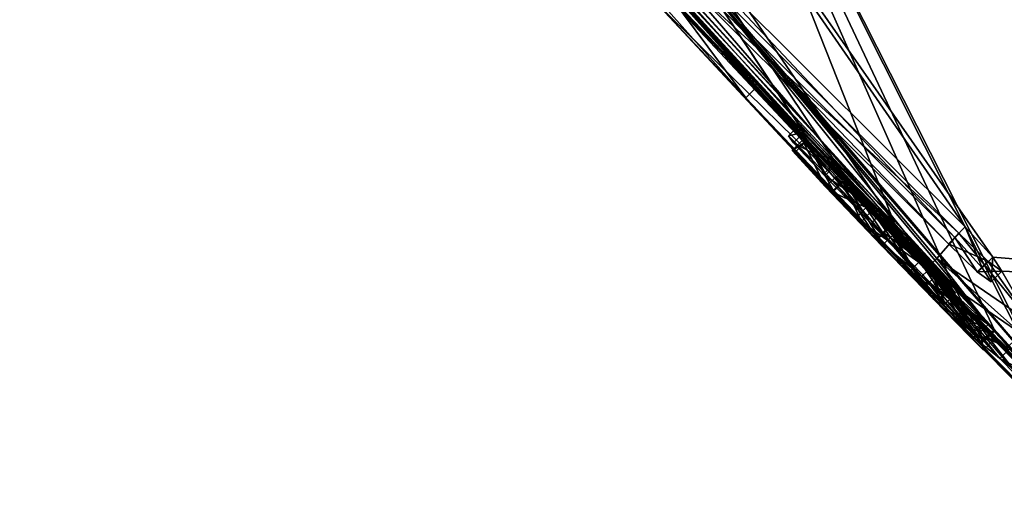
# Model space of a CAD drawing. Units: millimetres. Extents: x -101 to 101, y -171 to 10.
# Drawn here: x -95 to -91, y -73 to -71 of the extents above; entities that cross this region are included whole.
import ezdxf

# ---------------------------------------------------------------- set-up
doc = ezdxf.new("R2010")
doc.units = ezdxf.units.MM
doc.header["$LTSCALE"] = 56.584362
for name, color, linetype in [('1', 7, 'CONTINUOUS'), ('103', 7, 'CONTINUOUS'), ('104', 7, 'CONTINUOUS'), ('2', 7, 'CONTINUOUS'), ('3', 7, 'CONTINUOUS'), ('30', 7, 'CONTINUOUS'), ('31', 7, 'CONTINUOUS'), ('32', 7, 'CONTINUOUS'), ('34', 7, 'CONTINUOUS'), ('37', 7, 'CONTINUOUS'), ('4', 7, 'CONTINUOUS'), ('6', 7, 'CONTINUOUS'), ('7', 7, 'CONTINUOUS')]:
    doc.layers.add(name, color=color, linetype=linetype)

msp = doc.modelspace()

# ---------------------------------------------------------------- linework, layer by layer
at = {"layer": '1', "color": 253, "linetype": 'Continuous', "true_color": 0x999999}
for points in [[(-98.0988, -63.6711), (-89.9134, -73.1634), (-98.3812, -63.2805, 0.8517), (-98.0988, -63.6711)], [(-98.3812, -63.2805, 0.8517), (-89.9134, -73.1634), (-92.1625, -70.8063, 1.5401), (-98.3812, -63.2805, 0.8517)], [(-94.1813, -68.5683), (-89.9134, -73.1634), (-98.0988, -63.6711), (-94.1813, -68.5683)], [(-88.9414, -72.193, 15.2186), (-94.1779, -66.9565, 13.2958), (-90.624, -72.0563, 6.7769), (-88.9414, -72.193, 15.2186)], [(-90.624, -72.0563, 6.7769), (-94.1779, -66.9565, 13.2958), (-90.7536, -71.913, 6.8581), (-90.624, -72.0563, 6.7769)], [(-90.7536, -71.913, 6.8581), (-94.1779, -66.9565, 13.2958), (-92.2457, -70.4264, 5.9763), (-90.7536, -71.913, 6.8581)], [(-92.2595, -70.6691, 2.4668), (-90.7517, -72.2942, 1.5003), (-92.5295, -70.3219, 3.4882), (-92.2595, -70.6691, 2.4668)], [(-92.5295, -70.3219, 3.4882), (-90.7517, -72.2942, 1.5003), (-92.4466, -70.3342, 4.5993), (-92.5295, -70.3219, 3.4882)], [(-92.4466, -70.3342, 4.5993), (-90.7517, -72.2942, 1.5003), (-92.0278, -70.7041, 5.5619), (-92.4466, -70.3342, 4.5993)], [(-91.7376, -71.2547, 1.7824), (-90.7517, -72.2942, 1.5003), (-92.2595, -70.6691, 2.4668), (-91.7376, -71.2547, 1.7824)], [(-92.0278, -70.7041, 5.5619), (-90.7517, -72.2942, 1.5003), (-90.6461, -72.3725, 2.4151), (-92.0278, -70.7041, 5.5619)], [(-90.7833, -71.9427, 6.3181), (-92.0278, -70.7041, 5.5619), (-90.8867, -72.0613, 3.6497), (-90.7833, -71.9427, 6.3181)], [(-92.0278, -70.7041, 5.5619), (-90.6461, -72.3725, 2.4151), (-90.8867, -72.0613, 3.6497), (-92.0278, -70.7041, 5.5619)], [(-92.1625, -70.8063, 1.5401), (-89.9134, -73.1634), (-91.1229, -71.9213, 0.9561), (-92.1625, -70.8063, 1.5401)], [(-91.1229, -71.9213, 0.9561), (-89.9134, -73.1634), (-90.711, -72.3472, 0.9644), (-91.1229, -71.9213, 0.9561)], [(-90.4377, -72.3694, 5.6136), (-90.7833, -71.9427, 6.3181), (-90.8867, -72.0613, 3.6497), (-90.4377, -72.3694, 5.6136)], [(-90.6476, -72.0746, 6.3954), (-90.7833, -71.9427, 6.3181), (-90.4377, -72.3694, 5.6136), (-90.6476, -72.0746, 6.3954)], [(-90.5811, -72.1223, 6.5837), (-90.6476, -72.0746, 6.3954), (-90.4377, -72.3694, 5.6136), (-90.5811, -72.1223, 6.5837)], [(-90.5811, -72.1223, 6.5837), (-88.9414, -72.193, 15.2186), (-90.624, -72.0563, 6.7769), (-90.5811, -72.1223, 6.5837)], [(-88.9414, -72.193, 15.2186), (-90.5811, -72.1223, 6.5837), (-90.4377, -72.3694, 5.6136), (-88.9414, -72.193, 15.2186)], [(-90.7517, -72.2942, 1.5003), (-90.34, -72.7112, 1.6421), (-90.6461, -72.3725, 2.4151), (-90.7517, -72.2942, 1.5003)], [(-90.711, -72.3472, 0.9644), (-89.9134, -73.1634), (-90.2918, -72.7725, 1.0966), (-90.711, -72.3472, 0.9644)], [(-90.6461, -72.3725, 2.4151), (-90.34, -72.7112, 1.6421), (-90.5416, -72.4843, 2.2931), (-90.6461, -72.3725, 2.4151)]]:
    msp.add_3dface(points, dxfattribs=at)
at = {"layer": '103', "color": 42, "linetype": 'Continuous', "true_color": 0xcd9632}
for points in [[(-90.8033, -71.9627, 6.8581), (-92.2954, -70.476, 5.9762), (-90.8329, -71.9924, 6.3181), (-90.8033, -71.9627, 6.8581)], [(-90.8329, -71.9924, 6.3181), (-92.2954, -70.476, 5.9762), (-92.0775, -70.7538, 5.5619), (-90.8329, -71.9924, 6.3181)], [(-92.2119, -70.8559, 1.54), (-91.7872, -71.3043, 1.7824), (-92.309, -70.7187, 2.4668), (-92.2119, -70.8559, 1.54)], [(-92.2119, -70.8559, 1.54), (-91.1722, -71.971, 0.9561), (-91.7872, -71.3043, 1.7824), (-92.2119, -70.8559, 1.54)], [(-91.1722, -71.971, 0.9561), (-90.7604, -72.3969, 0.9644), (-91.7872, -71.3043, 1.7824), (-91.1722, -71.971, 0.9561)], [(-90.7604, -72.3969, 0.9644), (-90.8013, -72.3437, 1.5003), (-91.7872, -71.3043, 1.7824), (-90.7604, -72.3969, 0.9644)], [(-90.8033, -71.9627, 6.8581), (-90.8329, -71.9924, 6.3181), (-90.6972, -72.1242, 6.3954), (-90.8033, -71.9627, 6.8581)], [(-90.8033, -71.9627, 6.8581), (-90.6972, -72.1242, 6.3954), (-90.6736, -72.106, 6.7769), (-90.8033, -71.9627, 6.8581)], [(-90.4874, -72.4189, 5.6134), (-90.9362, -72.1109, 3.6496), (-90.558, -72.4815, 3.938), (-90.4874, -72.4189, 5.6134)], [(-90.9362, -72.1109, 3.6496), (-90.6957, -72.422, 2.4151), (-90.5912, -72.5338, 2.2931), (-90.9362, -72.1109, 3.6496)], [(-90.558, -72.4815, 3.938), (-90.9362, -72.1109, 3.6496), (-90.4418, -72.6852, 2.3155), (-90.558, -72.4815, 3.938)], [(-90.9362, -72.1109, 3.6496), (-90.5912, -72.5338, 2.2931), (-90.4418, -72.6852, 2.3155), (-90.9362, -72.1109, 3.6496)], [(-90.6972, -72.1242, 6.3954), (-90.6308, -72.172, 6.5837), (-90.6736, -72.106, 6.7769), (-90.6972, -72.1242, 6.3954)], [(-90.7604, -72.3969, 0.9644), (-90.3412, -72.8222, 1.0967), (-90.8013, -72.3437, 1.5003), (-90.7604, -72.3969, 0.9644)], [(-90.3412, -72.8222, 1.0967), (-90.3895, -72.7607, 1.6421), (-90.8013, -72.3437, 1.5003), (-90.3412, -72.8222, 1.0967)]]:
    msp.add_3dface(points, dxfattribs=at)
at = {"layer": '104', "color": 42, "linetype": 'Continuous', "true_color": 0xcd9632}
for points in [[(-91.4146, -71.6718, -2.504), (-91.5635, -71.517, -2.4543), (-91.5863, -71.4845, -2.6455), (-91.4146, -71.6718, -2.504)], [(-91.4146, -71.6718, -2.504), (-91.5863, -71.4845, -2.6455), (-91.4156, -71.6577, -2.793), (-91.4146, -71.6718, -2.504)], [(-91.1471, -72.002, -0.5803), (-91.4115, -71.7244, -0.6948), (-91.5697, -71.5533, -1.0067), (-91.1471, -72.002, -0.5803)], [(-91.1471, -72.002, -0.5803), (-91.5697, -71.5533, -1.0067), (-90.9023, -72.2553, -0.6188), (-91.1471, -72.002, -0.5803)], [(-91.5697, -71.5533, -1.0067), (-91.555, -71.5609, -1.394), (-91.269, -71.8712, -0.8783), (-91.5697, -71.5533, -1.0067)], [(-91.5697, -71.5533, -1.0067), (-91.269, -71.8712, -0.8783), (-90.9023, -72.2553, -0.6188), (-91.5697, -71.5533, -1.0067)], [(-91.555, -71.5609, -1.394), (-91.3733, -71.7449, -1.6693), (-91.2432, -71.887, -1.4452), (-91.555, -71.5609, -1.394)], [(-91.555, -71.5609, -1.394), (-91.2432, -71.887, -1.4452), (-91.3818, -71.7479, -1.1769), (-91.555, -71.5609, -1.394)], [(-91.555, -71.5609, -1.394), (-91.3818, -71.7479, -1.1769), (-91.269, -71.8712, -0.8783), (-91.555, -71.5609, -1.394)], [(-91.1962, -71.8963, -2.5997), (-91.4146, -71.6718, -2.504), (-91.4156, -71.6577, -2.793), (-91.1962, -71.8963, -2.5997)], [(-91.1962, -71.8963, -2.5997), (-91.4156, -71.6577, -2.793), (-91.1382, -71.9452, -2.8519), (-91.1962, -71.8963, -2.5997)], [(-91.3733, -71.7449, -1.6693), (-91.1598, -71.9645, -1.7885), (-91.2432, -71.887, -1.4452), (-91.3733, -71.7449, -1.6693)], [(-91.269, -71.8712, -0.8783), (-91.0211, -72.1297, -0.8419), (-90.9023, -72.2553, -0.6188), (-91.269, -71.8712, -0.8783)], [(-91.1598, -71.9645, -1.7885), (-90.9438, -72.1939, -1.6078), (-91.2432, -71.887, -1.4452), (-91.1598, -71.9645, -1.7885)], [(-90.9111, -72.1968, -2.4979), (-91.1962, -71.8963, -2.5997), (-91.1382, -71.9452, -2.8519), (-90.9111, -72.1968, -2.4979)], [(-90.9111, -72.1968, -2.4979), (-91.1382, -71.9452, -2.8519), (-90.8599, -72.2376, -2.7677), (-90.9111, -72.1968, -2.4979)], [(-91.1598, -71.9645, -1.7885), (-90.9702, -72.1579, -1.9001), (-90.9438, -72.1939, -1.6078), (-91.1598, -71.9645, -1.7885)], [(-91.0211, -72.1297, -0.8419), (-90.8525, -72.3027, -0.925), (-90.7375, -72.4238, -0.7168), (-91.0211, -72.1297, -0.8419)], [(-91.0211, -72.1297, -0.8419), (-90.7375, -72.4238, -0.7168), (-90.9023, -72.2553, -0.6188), (-91.0211, -72.1297, -0.8419)], [(-90.9702, -72.1579, -1.9001), (-90.8486, -72.2753, -2.1396), (-90.9438, -72.1939, -1.6078), (-90.9702, -72.1579, -1.9001)], [(-90.8486, -72.2753, -2.1396), (-90.6809, -72.4546, -1.9363), (-90.9438, -72.1939, -1.6078), (-90.8486, -72.2753, -2.1396)], [(-90.8486, -72.2753, -2.1396), (-90.9111, -72.1968, -2.4979), (-90.6809, -72.4546, -1.9363), (-90.8486, -72.2753, -2.1396)], [(-90.9111, -72.1968, -2.4979), (-90.8599, -72.2376, -2.7677), (-90.6809, -72.4546, -1.9363), (-90.9111, -72.1968, -2.4979)], [(-90.8599, -72.2376, -2.7677), (-90.6644, -72.4525, -2.4522), (-90.6809, -72.4546, -1.9363), (-90.8599, -72.2376, -2.7677)], [(-90.8525, -72.3027, -0.925), (-90.7303, -72.4275, -0.9783), (-90.6679, -72.4932, -0.8655), (-90.8525, -72.3027, -0.925)], [(-90.8525, -72.3027, -0.925), (-90.6679, -72.4932, -0.8655), (-90.7375, -72.4238, -0.7168), (-90.8525, -72.3027, -0.925)]]:
    msp.add_3dface(points, dxfattribs=at)
at = {"layer": '2', "color": 253, "linetype": 'Continuous', "true_color": 0x999999}
for points in [[(-89.9134, -73.1634), (-94.1813, -68.5683), (-98.3807, -63.2812, -0.8511), (-89.9134, -73.1634)], [(-89.9134, -73.1634), (-98.3807, -63.2812, -0.8511), (-94.9106, -67.709, -0.4899), (-89.9134, -73.1634)], [(-95.1202, -66.0141, -12.4607), (-92.2983, -68.836, -14.4595), (-91.0876, -71.8967, -2.8519), (-95.1202, -66.0141, -12.4607)], [(-95.1202, -66.0141, -12.4607), (-91.0876, -71.8967, -2.8519), (-91.3653, -71.6089, -2.7934), (-95.1202, -66.0141, -12.4607)], [(-91.5143, -71.4671, -2.4546), (-95.1202, -66.0141, -12.4607), (-91.5365, -71.4353, -2.646), (-91.5143, -71.4671, -2.4546)], [(-95.1202, -66.0141, -12.4607), (-91.5143, -71.4671, -2.4546), (-92.1519, -70.7693, -2.8206), (-95.1202, -66.0141, -12.4607)], [(-91.5365, -71.4353, -2.646), (-95.1202, -66.0141, -12.4607), (-91.3653, -71.6089, -2.7934), (-91.5365, -71.4353, -2.646)], [(-94.8196, -67.8158, -0.6284), (-89.9134, -73.1634), (-94.9106, -67.709, -0.4899), (-94.8196, -67.8158, -0.6284)], [(-92.3848, -70.5838, -0.4899), (-89.9134, -73.1634), (-94.8196, -67.8158, -0.6284), (-92.3848, -70.5838, -0.4899)], [(-92.2983, -68.836, -14.4595), (-89.1945, -71.9399, -15.2144), (-90.3544, -72.6738, -2.3249), (-92.2983, -68.836, -14.4595)], [(-91.0876, -71.8967, -2.8519), (-92.2983, -68.836, -14.4595), (-90.8098, -72.1886, -2.7673), (-91.0876, -71.8967, -2.8519)], [(-90.8098, -72.1886, -2.7673), (-92.2983, -68.836, -14.4595), (-90.6148, -72.4031, -2.452), (-90.8098, -72.1886, -2.7673)], [(-90.6148, -72.4031, -2.452), (-92.2983, -68.836, -14.4595), (-90.3663, -72.6857, -1.5941), (-90.6148, -72.4031, -2.452)], [(-90.3663, -72.6857, -1.5941), (-92.2983, -68.836, -14.4595), (-90.3544, -72.6738, -2.3249), (-90.3663, -72.6857, -1.5941)], [(-92.2902, -70.6852, -0.6284), (-89.9134, -73.1634), (-92.3848, -70.5838, -0.4899), (-92.2902, -70.6852, -0.6284)], [(-92.2822, -70.6772, -1.5204), (-91.3615, -71.6754, -0.6944), (-92.2902, -70.6852, -0.6284), (-92.2822, -70.6772, -1.5204)], [(-91.3615, -71.6754, -0.6944), (-89.9134, -73.1634), (-92.2902, -70.6852, -0.6284), (-91.3615, -71.6754, -0.6944)], [(-92.2672, -70.6622, -2.4349), (-91.5054, -71.5114, -1.3942), (-92.2822, -70.6772, -1.5204), (-92.2672, -70.6622, -2.4349)], [(-91.5201, -71.5038, -1.0064), (-91.3615, -71.6754, -0.6944), (-92.2822, -70.6772, -1.5204), (-91.5201, -71.5038, -1.0064)], [(-91.5054, -71.5114, -1.3942), (-91.5201, -71.5038, -1.0064), (-92.2822, -70.6772, -1.5204), (-91.5054, -71.5114, -1.3942)], [(-92.2018, -70.7262, -2.5896), (-91.5054, -71.5114, -1.3942), (-92.2672, -70.6622, -2.4349), (-92.2018, -70.7262, -2.5896)], [(-91.3234, -71.6957, -1.6695), (-91.5054, -71.5114, -1.3942), (-92.2018, -70.7262, -2.5896), (-91.3234, -71.6957, -1.6695)], [(-92.0967, -70.8355, -2.682), (-91.3234, -71.6957, -1.6695), (-92.2018, -70.7262, -2.5896), (-92.0967, -70.8355, -2.682)], [(-91.1099, -71.9154, -1.7887), (-91.3234, -71.6957, -1.6695), (-92.1519, -70.7693, -2.8206), (-91.1099, -71.9154, -1.7887)], [(-92.1519, -70.7693, -2.8206), (-91.3234, -71.6957, -1.6695), (-92.0967, -70.8355, -2.682), (-92.1519, -70.7693, -2.8206)], [(-91.5143, -71.4671, -2.4546), (-91.1099, -71.9154, -1.7887), (-92.1519, -70.7693, -2.8206), (-91.5143, -71.4671, -2.4546)], [(-91.3656, -71.6217, -2.5035), (-91.1099, -71.9154, -1.7887), (-91.5143, -71.4671, -2.4546), (-91.3656, -71.6217, -2.5035)], [(-90.9202, -72.1088, -1.9006), (-91.1099, -71.9154, -1.7887), (-91.3656, -71.6217, -2.5035), (-90.9202, -72.1088, -1.9006)], [(-91.1478, -71.8456, -2.5996), (-90.9202, -72.1088, -1.9006), (-91.3656, -71.6217, -2.5035), (-91.1478, -71.8456, -2.5996)], [(-91.0966, -71.9536, -0.5802), (-89.9134, -73.1634), (-91.3615, -71.6754, -0.6944), (-91.0966, -71.9536, -0.5802)], [(-91.3322, -71.6984, -1.1774), (-91.1934, -71.8378, -1.4454), (-90.8032, -72.253, -0.9248), (-91.3322, -71.6984, -1.1774)], [(-91.2199, -71.8213, -0.8786), (-91.3322, -71.6984, -1.1774), (-90.972, -72.0798, -0.8418), (-91.2199, -71.8213, -0.8786)], [(-90.972, -72.0798, -0.8418), (-91.3322, -71.6984, -1.1774), (-90.8032, -72.253, -0.9248), (-90.972, -72.0798, -0.8418)], [(-91.1934, -71.8378, -1.4454), (-90.894, -72.1447, -1.6079), (-90.681, -72.3778, -0.9784), (-91.1934, -71.8378, -1.4454)], [(-90.8032, -72.253, -0.9248), (-91.1934, -71.8378, -1.4454), (-90.681, -72.3778, -0.9784), (-90.8032, -72.253, -0.9248)], [(-90.7989, -72.2259, -2.1408), (-90.9202, -72.1088, -1.9006), (-91.1478, -71.8456, -2.5996), (-90.7989, -72.2259, -2.1408)], [(-90.8624, -72.1463, -2.4991), (-90.7989, -72.2259, -2.1408), (-91.1478, -71.8456, -2.5996), (-90.8624, -72.1463, -2.4991)], [(-90.8522, -72.2064, -0.6191), (-89.9134, -73.1634), (-91.0966, -71.9536, -0.5802), (-90.8522, -72.2064, -0.6191)], [(-90.894, -72.1447, -1.6079), (-89.9134, -73.1634), (-90.6185, -72.4436, -0.8659), (-90.894, -72.1447, -1.6079)], [(-89.9134, -73.1634), (-90.894, -72.1447, -1.6079), (-90.3732, -72.6927, -0.9379), (-89.9134, -73.1634)], [(-90.894, -72.1447, -1.6079), (-90.6313, -72.4052, -1.9365), (-90.3732, -72.6927, -0.9379), (-90.894, -72.1447, -1.6079)], [(-90.681, -72.3778, -0.9784), (-90.894, -72.1447, -1.6079), (-90.6185, -72.4436, -0.8659), (-90.681, -72.3778, -0.9784)], [(-90.6876, -72.3747, -0.7171), (-89.9134, -73.1634), (-90.8522, -72.2064, -0.6191), (-90.6876, -72.3747, -0.7171)], [(-90.6185, -72.4436, -0.8659), (-89.9134, -73.1634), (-90.6876, -72.3747, -0.7171), (-90.6185, -72.4436, -0.8659)], [(-90.6313, -72.4052, -1.9365), (-90.6148, -72.4031, -2.452), (-90.3732, -72.6927, -0.9379), (-90.6313, -72.4052, -1.9365)], [(-90.3732, -72.6927, -0.9379), (-90.6148, -72.4031, -2.452), (-90.3663, -72.6857, -1.5941), (-90.3732, -72.6927, -0.9379)]]:
    msp.add_3dface(points, dxfattribs=at)
at = {"layer": '3', "color": 253, "linetype": 'Continuous', "true_color": 0x999999}
for points in [[(-92.2983, -68.836, -14.4595), (-94.2712, -66.1352, -13.9443), (-88.5785, -71.8279, -16.1017), (-92.2983, -68.836, -14.4595)], [(-88.5785, -71.8279, -16.1017), (-94.2712, -66.1352, -13.9443), (-88.49, -70.5574, -16.4287), (-88.5785, -71.8279, -16.1017)], [(-89.1945, -71.9399, -15.2144), (-92.2983, -68.836, -14.4595), (-88.5785, -71.8279, -16.1017), (-89.1945, -71.9399, -15.2144)]]:
    msp.add_3dface(points, dxfattribs=at)
at = {"layer": '30', "color": 253, "linetype": 'Continuous', "true_color": 0x999999}
for points in [[(-90.8033, -71.9627, 6.8581), (-92.2457, -70.4264, 5.9763), (-92.2954, -70.476, 5.9762), (-90.8033, -71.9627, 6.8581)], [(-90.7536, -71.913, 6.8581), (-92.2457, -70.4264, 5.9763), (-90.8033, -71.9627, 6.8581), (-90.7536, -71.913, 6.8581)], [(-92.1625, -70.8063, 1.5401), (-91.1229, -71.9213, 0.9561), (-92.2119, -70.8559, 1.54), (-92.1625, -70.8063, 1.5401)], [(-92.2119, -70.8559, 1.54), (-91.1229, -71.9213, 0.9561), (-91.1722, -71.971, 0.9561), (-92.2119, -70.8559, 1.54)], [(-91.1229, -71.9213, 0.9561), (-90.711, -72.3472, 0.9644), (-91.1722, -71.971, 0.9561), (-91.1229, -71.9213, 0.9561)], [(-91.1722, -71.971, 0.9561), (-90.711, -72.3472, 0.9644), (-90.7604, -72.3969, 0.9644), (-91.1722, -71.971, 0.9561)], [(-90.711, -72.3472, 0.9644), (-90.2918, -72.7725, 1.0966), (-90.7604, -72.3969, 0.9644), (-90.711, -72.3472, 0.9644)], [(-90.7604, -72.3969, 0.9644), (-90.2918, -72.7725, 1.0966), (-90.3412, -72.8222, 1.0967), (-90.7604, -72.3969, 0.9644)]]:
    msp.add_3dface(points, dxfattribs=at)
at = {"layer": '31', "color": 253, "linetype": 'Continuous', "true_color": 0x999999}
for points in [[(-90.7833, -71.9427, 6.3181), (-90.6476, -72.0746, 6.3954), (-90.8329, -71.9924, 6.3181), (-90.7833, -71.9427, 6.3181)], [(-90.7536, -71.913, 6.8581), (-90.8033, -71.9627, 6.8581), (-90.6736, -72.106, 6.7769), (-90.7536, -71.913, 6.8581)], [(-90.624, -72.0563, 6.7769), (-90.7536, -71.913, 6.8581), (-90.6736, -72.106, 6.7769), (-90.624, -72.0563, 6.7769)], [(-90.8329, -71.9924, 6.3181), (-90.6476, -72.0746, 6.3954), (-90.6972, -72.1242, 6.3954), (-90.8329, -71.9924, 6.3181)], [(-90.6476, -72.0746, 6.3954), (-90.5811, -72.1223, 6.5837), (-90.6972, -72.1242, 6.3954), (-90.6476, -72.0746, 6.3954)], [(-90.6308, -72.172, 6.5837), (-90.624, -72.0563, 6.7769), (-90.6736, -72.106, 6.7769), (-90.6308, -72.172, 6.5837)], [(-90.5811, -72.1223, 6.5837), (-90.624, -72.0563, 6.7769), (-90.6308, -72.172, 6.5837), (-90.5811, -72.1223, 6.5837)], [(-90.6972, -72.1242, 6.3954), (-90.5811, -72.1223, 6.5837), (-90.6308, -72.172, 6.5837), (-90.6972, -72.1242, 6.3954)]]:
    msp.add_3dface(points, dxfattribs=at)
at = {"layer": '32', "color": 253, "linetype": 'Continuous', "true_color": 0x999999}
for points in [[(-91.7872, -71.3043, 1.7824), (-92.2595, -70.6691, 2.4668), (-92.309, -70.7187, 2.4668), (-91.7872, -71.3043, 1.7824)], [(-91.7376, -71.2547, 1.7824), (-92.2595, -70.6691, 2.4668), (-91.7872, -71.3043, 1.7824), (-91.7376, -71.2547, 1.7824)], [(-92.0278, -70.7041, 5.5619), (-90.7833, -71.9427, 6.3181), (-92.0775, -70.7538, 5.5619), (-92.0278, -70.7041, 5.5619)], [(-90.7833, -71.9427, 6.3181), (-90.8329, -71.9924, 6.3181), (-92.0775, -70.7538, 5.5619), (-90.7833, -71.9427, 6.3181)], [(-90.8013, -72.3437, 1.5003), (-91.7376, -71.2547, 1.7824), (-91.7872, -71.3043, 1.7824), (-90.8013, -72.3437, 1.5003)], [(-90.7517, -72.2942, 1.5003), (-91.7376, -71.2547, 1.7824), (-90.8013, -72.3437, 1.5003), (-90.7517, -72.2942, 1.5003)], [(-90.3895, -72.7607, 1.6421), (-90.7517, -72.2942, 1.5003), (-90.8013, -72.3437, 1.5003), (-90.3895, -72.7607, 1.6421)], [(-90.34, -72.7112, 1.6421), (-90.7517, -72.2942, 1.5003), (-90.3895, -72.7607, 1.6421), (-90.34, -72.7112, 1.6421)]]:
    msp.add_3dface(points, dxfattribs=at)
at = {"layer": '34', "color": 253, "linetype": 'Continuous', "true_color": 0x999999}
for points in [[(-90.8867, -72.0613, 3.6497), (-90.6461, -72.3725, 2.4151), (-90.9362, -72.1109, 3.6496), (-90.8867, -72.0613, 3.6497)], [(-90.4874, -72.4189, 5.6134), (-90.8867, -72.0613, 3.6497), (-90.9362, -72.1109, 3.6496), (-90.4874, -72.4189, 5.6134)], [(-90.4377, -72.3694, 5.6136), (-90.8867, -72.0613, 3.6497), (-90.4874, -72.4189, 5.6134), (-90.4377, -72.3694, 5.6136)], [(-90.9362, -72.1109, 3.6496), (-90.6461, -72.3725, 2.4151), (-90.6957, -72.422, 2.4151), (-90.9362, -72.1109, 3.6496)]]:
    msp.add_3dface(points, dxfattribs=at)
at = {"layer": '37', "color": 253, "linetype": 'Continuous', "true_color": 0x999999}
for points in [[(-90.6461, -72.3725, 2.4151), (-90.5416, -72.4843, 2.2931), (-90.6957, -72.422, 2.4151), (-90.6461, -72.3725, 2.4151)], [(-90.6957, -72.422, 2.4151), (-90.5416, -72.4843, 2.2931), (-90.5912, -72.5338, 2.2931), (-90.6957, -72.422, 2.4151)], [(-90.5416, -72.4843, 2.2931), (-90.3922, -72.6357, 2.3155), (-90.5912, -72.5338, 2.2931), (-90.5416, -72.4843, 2.2931)], [(-90.5912, -72.5338, 2.2931), (-90.3922, -72.6357, 2.3155), (-90.4418, -72.6852, 2.3155), (-90.5912, -72.5338, 2.2931)]]:
    msp.add_3dface(points, dxfattribs=at)
at = {"layer": '4', "color": 253, "linetype": 'Continuous', "true_color": 0x999999}
for points in [[(-94.1779, -66.9565, 13.2958), (-88.9414, -72.193, 15.2186), (-92.9347, -67.4718, 14.8764), (-94.1779, -66.9565, 13.2958)], [(-88.9414, -72.193, 15.2186), (-88.6798, -71.9315, 15.9634), (-92.9347, -67.4718, 14.8764), (-88.9414, -72.193, 15.2186)], [(-88.6798, -71.9315, 15.9634), (-88.5773, -71.8291, 16.1017), (-92.9347, -67.4718, 14.8764), (-88.6798, -71.9315, 15.9634)], [(-88.5773, -71.8291, 16.1017), (-89.9436, -69.6638, 16.2057), (-92.9347, -67.4718, 14.8764), (-88.5773, -71.8291, 16.1017)]]:
    msp.add_3dface(points, dxfattribs=at)
at = {"layer": '6', "color": 253, "linetype": 'Continuous', "true_color": 0x999999}
for points in [[(-91.5143, -71.4671, -2.4546), (-91.5365, -71.4353, -2.646), (-91.5863, -71.4845, -2.6455), (-91.5143, -71.4671, -2.4546)], [(-91.5863, -71.4845, -2.6455), (-91.5365, -71.4353, -2.646), (-91.4156, -71.6577, -2.793), (-91.5863, -71.4845, -2.6455)], [(-91.5365, -71.4353, -2.646), (-91.3653, -71.6089, -2.7934), (-91.4156, -71.6577, -2.793), (-91.5365, -71.4353, -2.646)], [(-91.5635, -71.517, -2.4543), (-91.5143, -71.4671, -2.4546), (-91.5863, -71.4845, -2.6455), (-91.5635, -71.517, -2.4543)], [(-91.3656, -71.6217, -2.5035), (-91.5143, -71.4671, -2.4546), (-91.5635, -71.517, -2.4543), (-91.3656, -71.6217, -2.5035)], [(-91.5201, -71.5038, -1.0064), (-91.5054, -71.5114, -1.3942), (-91.5697, -71.5533, -1.0067), (-91.5201, -71.5038, -1.0064)], [(-91.4115, -71.7244, -0.6948), (-91.5201, -71.5038, -1.0064), (-91.5697, -71.5533, -1.0067), (-91.4115, -71.7244, -0.6948)], [(-91.5697, -71.5533, -1.0067), (-91.5054, -71.5114, -1.3942), (-91.555, -71.5609, -1.394), (-91.5697, -71.5533, -1.0067)], [(-91.4146, -71.6718, -2.504), (-91.3656, -71.6217, -2.5035), (-91.5635, -71.517, -2.4543), (-91.4146, -71.6718, -2.504)], [(-91.555, -71.5609, -1.394), (-91.5054, -71.5114, -1.3942), (-91.3733, -71.7449, -1.6693), (-91.555, -71.5609, -1.394)], [(-91.3615, -71.6754, -0.6944), (-91.5201, -71.5038, -1.0064), (-91.4115, -71.7244, -0.6948), (-91.3615, -71.6754, -0.6944)], [(-91.5054, -71.5114, -1.3942), (-91.3234, -71.6957, -1.6695), (-91.3733, -71.7449, -1.6693), (-91.5054, -71.5114, -1.3942)], [(-91.4156, -71.6577, -2.793), (-91.3653, -71.6089, -2.7934), (-91.1382, -71.9452, -2.8519), (-91.4156, -71.6577, -2.793)], [(-91.1478, -71.8456, -2.5996), (-91.3656, -71.6217, -2.5035), (-91.4146, -71.6718, -2.504), (-91.1478, -71.8456, -2.5996)], [(-91.3653, -71.6089, -2.7934), (-91.0876, -71.8967, -2.8519), (-91.1382, -71.9452, -2.8519), (-91.3653, -71.6089, -2.7934)], [(-91.1962, -71.8963, -2.5997), (-91.1478, -71.8456, -2.5996), (-91.4146, -71.6718, -2.504), (-91.1962, -71.8963, -2.5997)], [(-91.1471, -72.002, -0.5803), (-91.3615, -71.6754, -0.6944), (-91.4115, -71.7244, -0.6948), (-91.1471, -72.002, -0.5803)], [(-91.3733, -71.7449, -1.6693), (-91.3234, -71.6957, -1.6695), (-91.1598, -71.9645, -1.7885), (-91.3733, -71.7449, -1.6693)], [(-91.0966, -71.9536, -0.5802), (-91.3615, -71.6754, -0.6944), (-91.1471, -72.002, -0.5803), (-91.0966, -71.9536, -0.5802)], [(-91.3234, -71.6957, -1.6695), (-91.1099, -71.9154, -1.7887), (-91.1598, -71.9645, -1.7885), (-91.3234, -71.6957, -1.6695)], [(-90.8624, -72.1463, -2.4991), (-91.1478, -71.8456, -2.5996), (-91.1962, -71.8963, -2.5997), (-90.8624, -72.1463, -2.4991)], [(-90.9111, -72.1968, -2.4979), (-90.8624, -72.1463, -2.4991), (-91.1962, -71.8963, -2.5997), (-90.9111, -72.1968, -2.4979)], [(-91.1598, -71.9645, -1.7885), (-91.1099, -71.9154, -1.7887), (-90.9702, -72.1579, -1.9001), (-91.1598, -71.9645, -1.7885)], [(-91.1099, -71.9154, -1.7887), (-90.9202, -72.1088, -1.9006), (-90.9702, -72.1579, -1.9001), (-91.1099, -71.9154, -1.7887)], [(-90.9702, -72.1579, -1.9001), (-90.9202, -72.1088, -1.9006), (-90.8486, -72.2753, -2.1396), (-90.9702, -72.1579, -1.9001)], [(-90.9202, -72.1088, -1.9006), (-90.7989, -72.2259, -2.1408), (-90.8486, -72.2753, -2.1396), (-90.9202, -72.1088, -1.9006)], [(-90.7989, -72.2259, -2.1408), (-90.8624, -72.1463, -2.4991), (-90.9111, -72.1968, -2.4979), (-90.7989, -72.2259, -2.1408)], [(-90.8486, -72.2753, -2.1396), (-90.7989, -72.2259, -2.1408), (-90.9111, -72.1968, -2.4979), (-90.8486, -72.2753, -2.1396)]]:
    msp.add_3dface(points, dxfattribs=at)
at = {"layer": '7', "color": 253, "linetype": 'Continuous', "true_color": 0x999999}
for points in [[(-91.3322, -71.6984, -1.1774), (-91.2199, -71.8213, -0.8786), (-91.3818, -71.7479, -1.1769), (-91.3322, -71.6984, -1.1774)], [(-91.2432, -71.887, -1.4452), (-91.3322, -71.6984, -1.1774), (-91.3818, -71.7479, -1.1769), (-91.2432, -71.887, -1.4452)], [(-91.1934, -71.8378, -1.4454), (-91.3322, -71.6984, -1.1774), (-91.2432, -71.887, -1.4452), (-91.1934, -71.8378, -1.4454)], [(-91.3818, -71.7479, -1.1769), (-91.2199, -71.8213, -0.8786), (-91.269, -71.8712, -0.8783), (-91.3818, -71.7479, -1.1769)], [(-91.2199, -71.8213, -0.8786), (-90.972, -72.0798, -0.8418), (-91.269, -71.8712, -0.8783), (-91.2199, -71.8213, -0.8786)], [(-90.9438, -72.1939, -1.6078), (-91.1934, -71.8378, -1.4454), (-91.2432, -71.887, -1.4452), (-90.9438, -72.1939, -1.6078)], [(-90.894, -72.1447, -1.6079), (-91.1934, -71.8378, -1.4454), (-90.9438, -72.1939, -1.6078), (-90.894, -72.1447, -1.6079)], [(-91.269, -71.8712, -0.8783), (-90.972, -72.0798, -0.8418), (-91.0211, -72.1297, -0.8419), (-91.269, -71.8712, -0.8783)], [(-91.1382, -71.9452, -2.8519), (-91.0876, -71.8967, -2.8519), (-90.8599, -72.2376, -2.7677), (-91.1382, -71.9452, -2.8519)], [(-91.0876, -71.8967, -2.8519), (-90.8098, -72.1886, -2.7673), (-90.8599, -72.2376, -2.7677), (-91.0876, -71.8967, -2.8519)], [(-91.0966, -71.9536, -0.5802), (-91.1471, -72.002, -0.5803), (-90.9023, -72.2553, -0.6188), (-91.0966, -71.9536, -0.5802)], [(-90.8522, -72.2064, -0.6191), (-91.0966, -71.9536, -0.5802), (-90.9023, -72.2553, -0.6188), (-90.8522, -72.2064, -0.6191)], [(-90.972, -72.0798, -0.8418), (-90.8032, -72.253, -0.9248), (-91.0211, -72.1297, -0.8419), (-90.972, -72.0798, -0.8418)], [(-91.0211, -72.1297, -0.8419), (-90.8032, -72.253, -0.9248), (-90.8525, -72.3027, -0.925), (-91.0211, -72.1297, -0.8419)], [(-90.6809, -72.4546, -1.9363), (-90.894, -72.1447, -1.6079), (-90.9438, -72.1939, -1.6078), (-90.6809, -72.4546, -1.9363)], [(-90.6313, -72.4052, -1.9365), (-90.894, -72.1447, -1.6079), (-90.6809, -72.4546, -1.9363), (-90.6313, -72.4052, -1.9365)], [(-90.7375, -72.4238, -0.7168), (-90.8522, -72.2064, -0.6191), (-90.9023, -72.2553, -0.6188), (-90.7375, -72.4238, -0.7168)], [(-90.8599, -72.2376, -2.7677), (-90.8098, -72.1886, -2.7673), (-90.6644, -72.4525, -2.4522), (-90.8599, -72.2376, -2.7677)], [(-90.6876, -72.3747, -0.7171), (-90.8522, -72.2064, -0.6191), (-90.7375, -72.4238, -0.7168), (-90.6876, -72.3747, -0.7171)], [(-90.8098, -72.1886, -2.7673), (-90.6148, -72.4031, -2.452), (-90.6644, -72.4525, -2.4522), (-90.8098, -72.1886, -2.7673)], [(-90.8032, -72.253, -0.9248), (-90.681, -72.3778, -0.9784), (-90.8525, -72.3027, -0.925), (-90.8032, -72.253, -0.9248)], [(-90.8525, -72.3027, -0.925), (-90.681, -72.3778, -0.9784), (-90.7303, -72.4275, -0.9783), (-90.8525, -72.3027, -0.925)], [(-90.6679, -72.4932, -0.8655), (-90.6876, -72.3747, -0.7171), (-90.7375, -72.4238, -0.7168), (-90.6679, -72.4932, -0.8655)], [(-90.681, -72.3778, -0.9784), (-90.6185, -72.4436, -0.8659), (-90.7303, -72.4275, -0.9783), (-90.681, -72.3778, -0.9784)], [(-90.6185, -72.4436, -0.8659), (-90.6876, -72.3747, -0.7171), (-90.6679, -72.4932, -0.8655), (-90.6185, -72.4436, -0.8659)], [(-90.6644, -72.4525, -2.4522), (-90.6313, -72.4052, -1.9365), (-90.6809, -72.4546, -1.9363), (-90.6644, -72.4525, -2.4522)], [(-90.6148, -72.4031, -2.452), (-90.6313, -72.4052, -1.9365), (-90.6644, -72.4525, -2.4522), (-90.6148, -72.4031, -2.452)], [(-90.7303, -72.4275, -0.9783), (-90.6185, -72.4436, -0.8659), (-90.6679, -72.4932, -0.8655), (-90.7303, -72.4275, -0.9783)]]:
    msp.add_3dface(points, dxfattribs=at)

doc.saveas('drawing.dxf')
